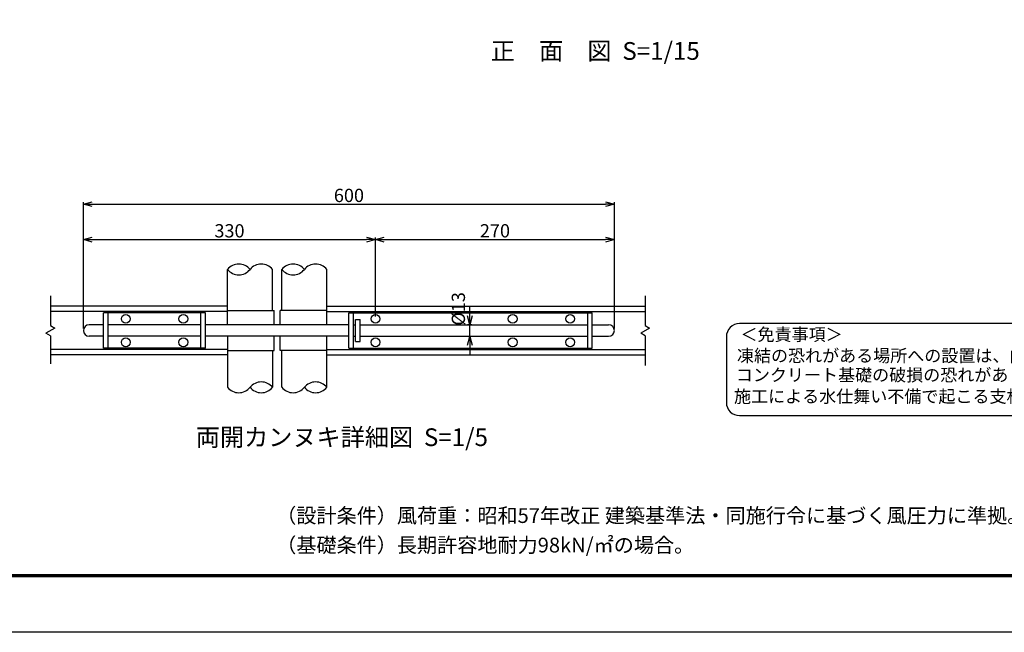
# Model space of a CAD drawing. Extents: x 0 to 8910, y 0 to 6300.
# Drawn here: x 3855 to 7193, y 0 to 2076 of the extents above; entities that cross this region are included whole.
import ezdxf
from ezdxf.enums import TextEntityAlignment as Align

# ---------------------------------------------------------------- set-up
doc = ezdxf.new("R2010")
doc.units = 0
doc.header["$LTSCALE"] = 20
doc.header["$MEASUREMENT"] = 0
doc.header["$PDMODE"] = 35
doc.layers.get('0').update_dxf_attribs({"linetype": 'CONTINUOUS'})
doc.layers.get('DEFPOINTS').update_dxf_attribs({"linetype": 'CONTINUOUS'})
doc.layers.add('1', color=7, linetype='CONTINUOUS')
doc.layers.add('D-TTL-TXT', color=7, linetype='CONTINUOUS')
doc.styles.add('XT', font='txt.shx', dxfattribs={"width": 0.9, "bigfont": 'bigfont'})
doc.styles.add('ゴシック', font='txt')
doc.dimstyles.new('15-5', dxfattribs={"dimscale": 15, "dimtxt": 3, "dimasz": 2, "dimexe": 0.5, "dimexo": 0.5, "dimgap": 0.5, "dimtad": 1, "dimdec": 1, "dimlfac": 0.333333, "dimdsep": 46, "dimtxsty": 'XT', "dimblk": 'OPEN30', "dimcen": 0, "dimclrd": 1, "dimclre": 1, "dimclrt": 3, "dimadec": 1, "dimazin": 2, "dimtfac": 1, "dimtdec": 1, "dimtix": 1, "dimtmove": 2, "dimatfit": 3, "dimldrblk": 'OPEN30', "dimfxl": 1, "dimtolj": 1, "dimtzin": 0, "dimarcsym": 0})

# ---------------------------------------------------------------- blocks, each defined once
blk = doc.blocks.new('_Open30')
at = {"color": 0, "linetype": 'ByBlock', "lineweight": -2}
for p, q in [((-1, 0.27), (0, 0)), ((0, 0), (-1, -0.27)), ((0, 0), (-1, 0))]:
    blk.add_line(p, q, dxfattribs=at)
blk = doc.blocks.new('*D1')
at = {"color": 1, "lineweight": -2, "transparency": 16777216}
for p, q in [((4071, 1030.1), (4071, 1338.3)), ((5061, 1069.9), (5061, 1338.3)), ((4101, 1330.8), (5031, 1330.8))]:
    blk.add_line(p, q, dxfattribs=at)
at = {"layer": 'DEFPOINTS', "color": 0, "transparency": 16777216}
for p in [(5061, 1330.8), (5061, 1062.4), (4071, 1022.6)]:
    blk.add_point(p, dxfattribs=at)
at = {"color": 1, "lineweight": -2, "transparency": 16777216, "xscale": 30, "yscale": 30, "zscale": 30, "rotation": 180}
blk.add_blockref('_Open30', (4071, 1330.8), dxfattribs=at)
at = {"color": 1, "lineweight": -2, "transparency": 16777216, "xscale": 30, "yscale": 30, "zscale": 30}
blk.add_blockref('_Open30', (5061, 1330.8), dxfattribs=at)
at = {"color": 3, "transparency": 16777216, "insert": (4566, 1360.8), "char_height": 45, "attachment_point": 5, "style": 'XT'}
blk.add_mtext('\\A1;330', dxfattribs=at)
blk = doc.blocks.new('*D2')
at = {"color": 1, "lineweight": -2, "transparency": 16777216}
for p, q in [((5380.6, 1072.1), (5380.6, 1102.1)), ((5387.3, 1042.1), (5373.1, 1042.1)), ((5380.6, 1003.1), (5380.6, 1042.1)), ((5387.3, 1003.1), (5373.1, 1003.1)), ((5380.6, 973.1), (5380.6, 943.1))]:
    blk.add_line(p, q, dxfattribs=at)
at = {"layer": 'DEFPOINTS', "color": 0, "transparency": 16777216}
for p in [(5380.6, 1042.1), (5394.8, 1042.1), (5394.8, 1003.1)]:
    blk.add_point(p, dxfattribs=at)
at = {"color": 1, "lineweight": -2, "transparency": 16777216, "xscale": 30, "yscale": 30, "zscale": 30}
for p, rotation in [((5380.6, 1042.1), 270), ((5380.6, 1003.1), 90)]:
    blk.add_blockref('_Open30', p, dxfattribs=dict(at, rotation=rotation))
at = {"color": 3, "transparency": 16777216, "insert": (5342, 1096.2), "char_height": 45, "attachment_point": 5, "rotation": 90, "style": 'XT'}
blk.add_mtext('\\A1;%%C13', dxfattribs=at)
blk = doc.blocks.new('*D3')
at = {"color": 1, "lineweight": -2, "transparency": 16777216}
for p, q in [((5061, 1069.9), (5061, 1338.3)), ((5871, 1029.2), (5871, 1338.3)), ((5091, 1330.8), (5841, 1330.8))]:
    blk.add_line(p, q, dxfattribs=at)
at = {"layer": 'DEFPOINTS', "color": 0, "transparency": 16777216}
for p in [(5871, 1330.8), (5061, 1062.4), (5871, 1021.7)]:
    blk.add_point(p, dxfattribs=at)
at = {"color": 1, "lineweight": -2, "transparency": 16777216, "xscale": 30, "yscale": 30, "zscale": 30, "rotation": 180}
blk.add_blockref('_Open30', (5061, 1330.8), dxfattribs=at)
at = {"color": 1, "lineweight": -2, "transparency": 16777216, "xscale": 30, "yscale": 30, "zscale": 30}
blk.add_blockref('_Open30', (5871, 1330.8), dxfattribs=at)
at = {"color": 3, "transparency": 16777216, "insert": (5466, 1360.8), "char_height": 45, "attachment_point": 5, "style": 'XT'}
blk.add_mtext('\\A1;270', dxfattribs=at)
blk = doc.blocks.new('*D4')
at = {"color": 1, "lineweight": -2, "transparency": 16777216}
for p, q in [((4071, 1029.4), (4071, 1458.3)), ((4101, 1450.8), (5841, 1450.8)), ((5871, 1030.1), (5871, 1458.3))]:
    blk.add_line(p, q, dxfattribs=at)
at = {"layer": 'DEFPOINTS', "color": 0, "transparency": 16777216}
for p in [(5871, 1450.8), (4071, 1021.9), (5871, 1022.6)]:
    blk.add_point(p, dxfattribs=at)
at = {"color": 1, "lineweight": -2, "transparency": 16777216, "xscale": 30, "yscale": 30, "zscale": 30, "rotation": 180}
blk.add_blockref('_Open30', (4071, 1450.8), dxfattribs=at)
at = {"color": 1, "lineweight": -2, "transparency": 16777216, "xscale": 30, "yscale": 30, "zscale": 30}
blk.add_blockref('_Open30', (5871, 1450.8), dxfattribs=at)
at = {"color": 3, "transparency": 16777216, "insert": (4971, 1480.8), "char_height": 45, "attachment_point": 5, "style": 'XT'}
blk.add_mtext('\\A1;600', dxfattribs=at)

msp = doc.modelspace()

# ---------------------------------------------------------------- linework, layer by layer
at = {"color": 3, "linetype": 'Continuous'}
msp.add_lwpolyline([(0, 6300), (8910, 6300), (8910, 0), (0, 0)], close=True, dxfattribs=at)
at = {"linetype": 'Continuous'}
for points in [[(300, 6112.5), (8610, 6112.5), (8610, 187.5), (300, 187.5)], [(301.87, 6110.62), (8608.13, 6110.62), (8608.13, 189.38), (301.87, 189.38)], [(303.75, 6108.75), (8606.25, 6108.75), (8606.25, 191.25), (303.75, 191.25)], [(305.62, 6106.87), (8604.38, 6106.87), (8604.38, 193.13), (305.62, 193.13)], [(307.5, 6105), (8602.5, 6105), (8602.5, 195), (307.5, 195)]]:
    msp.add_lwpolyline(points, close=True, dxfattribs=at)
at = {"layer": '1', "color": 7, "linetype": 'Continuous'}
for p, q in [((4559.41, 1042.15), (4559.41, 1229.97)), ((4711.81, 1090.15), (4711.81, 1229.97)), ((4743.61, 1090.15), (4743.61, 1229.97)), ((4896.01, 1042.15), (4896.01, 1229.97)), ((4559.41, 1105.15), (3958.83, 1105.15)), ((4896.01, 1105.15), (5975.13, 1105.15)), ((4559.41, 1087.15), (3958.83, 1087.15)), ((4484.41, 1082.65), (4139.41, 1082.65)), ((4139.41, 962.65), (4139.41, 1082.65)), ((4154.41, 962.65), (4154.41, 1082.65)), ((4469.41, 962.65), (4469.41, 1082.65)), ((4484.41, 962.65), (4484.41, 1082.65)), ((4559.41, 1090.15), (4717.81, 1090.15)), ((4717.81, 1042.15), (4717.81, 1090.15)), ((4896.01, 1090.15), (4737.61, 1090.15)), ((4737.61, 1042.15), (4737.61, 1090.15)), ((4896.01, 1087.15), (5975.13, 1087.15)), ((4971.01, 1082.65), (5796.01, 1082.65)), ((4971.01, 962.65), (4971.01, 1082.65)), ((4986.01, 962.65), (4986.01, 1082.65)), ((5781.01, 962.65), (5781.01, 1082.65)), ((5796.01, 962.65), (5796.01, 1082.65)), ((4139.41, 1042.15), (4090.51, 1042.15)), ((4469.41, 1042.15), (4154.41, 1042.15)), ((4971.01, 1042.15), (4484.41, 1042.15)), ((4986.01, 1042.15), (4993.51, 1042.15)), ((4993.51, 1060.15), (5008.51, 1060.15)), ((4993.51, 985.15), (4993.51, 1060.15)), ((5008.51, 985.15), (5008.51, 1060.15)), ((5008.51, 1042.15), (5781.01, 1042.15)), ((5008.51, 1042.15), (5328.21, 1042.15)), ((5796.01, 1042.15), (5851.51, 1042.15)), ((4139.41, 1003.15), (4090.51, 1003.15)), ((4469.41, 1003.15), (4154.41, 1003.15)), ((4971.01, 1003.15), (4484.41, 1003.15)), ((4559.41, 1003.15), (4559.41, 830.33)), ((4717.81, 955.15), (4717.81, 1003.15)), ((4737.61, 955.15), (4737.61, 1003.15)), ((4896.01, 830.33), (4896.01, 1003.15)), ((4986.01, 1003.15), (4993.51, 1003.15)), ((5008.51, 1003.15), (5781.01, 1003.15)), ((5008.51, 1003.15), (5328.21, 1003.15)), ((5796.01, 1003.15), (5851.51, 1003.15)), ((4993.51, 985.15), (5008.51, 985.15)), ((4559.41, 958.15), (3958.83, 958.15)), ((4559.41, 940.15), (3958.83, 940.15)), ((4484.41, 962.65), (4139.41, 962.65)), ((4559.41, 955.15), (4717.81, 955.15)), ((4711.81, 955.15), (4711.81, 830.33)), ((4896.01, 955.15), (4737.61, 955.15)), ((4743.61, 830.33), (4743.61, 955.15)), ((4896.01, 958.15), (5975.13, 958.15)), ((4896.01, 940.15), (5975.13, 940.15)), ((4971.01, 962.65), (5796.01, 962.65))]:
    msp.add_line(p, q, dxfattribs=at)
at = {"layer": '1', "color": 2, "linetype": 'Continuous'}
for p, q in [((3958.83, 1139.98), (3958.83, 1039.97)), ((5975.13, 1139.98), (5975.13, 1039.97)), ((3958.83, 1039.97), (3973.83, 1031.31)), ((5975.13, 1039.97), (5990.13, 1031.31)), ((3973.83, 1031.31), (3943.83, 1013.99)), ((3958.83, 1005.33), (3943.83, 1013.99)), ((3958.83, 1005.33), (3958.83, 910.31)), ((5990.13, 1031.31), (5960.13, 1013.99)), ((5975.13, 1005.33), (5960.13, 1013.99)), ((5975.13, 1005.33), (5975.13, 904.19))]:
    msp.add_line(p, q, dxfattribs=at)
at = {"layer": '1', "color": 7, "linetype": 'Continuous'}
for centre in [(4214.41, 1062.4), (4409.41, 1062.4), (5061.01, 1062.4), (5526.01, 1062.4), (5721.01, 1062.4), (4214.41, 982.9), (4409.41, 982.9), (5061.01, 982.9), (5526.01, 982.9), (5721.01, 982.9)]:
    msp.add_circle(centre, 15, dxfattribs=at)
for centre, radius, start, end in [((4597.51, 1199.42), 48.83, 38.71802, 141.28213), ((4673.71, 1199.42), 48.83, 38.71802, 141.28213), ((4781.71, 1199.42), 48.83, 38.71802, 141.28213), ((4857.91, 1199.42), 48.83, 38.71802, 141.28213), ((4597.51, 1260.51), 48.83, 218.71787, 321.28198), ((4781.71, 1260.51), 48.83, 218.71787, 321.28198), ((4090.51, 1022.65), 19.5, 90, 270), ((5851.51, 1022.65), 19.5, 270, 90), ((4673.71, 799.79), 48.83, 38.71802, 141.28213), ((4857.91, 799.79), 48.83, 38.71802, 141.28213), ((4597.51, 860.87), 48.83, 218.71787, 321.28198), ((4673.71, 860.87), 48.83, 218.71787, 321.28198), ((4781.71, 860.87), 48.83, 218.71787, 321.28198), ((4857.91, 860.87), 48.83, 218.71787, 321.28198)]:
    msp.add_arc(centre, radius, start, end, dxfattribs=at)
at = {"layer": 'D-TTL-TXT', "color": 2}
msp.add_lwpolyline([(8474.37, 734.56, 0.4142136), (8518.92, 779.11), (8518.92, 1001.87, 0.4142136), (8474.37, 1046.43), (6295.24, 1046.43, 0.4142136), (6250.69, 1001.87), (6250.69, 779.11, 0.4142136), (6295.24, 734.56)], format="xyb", close=True, dxfattribs=at)

# ---------------------------------------------------------------- texts
at = {"layer": '1', "linetype": 'Continuous', "style": 'XT'}
for s, p in [('正\u3000面\u3000図  S=1/15', (5806.23, 1962.59)), ('両開カンヌキ詳細図  S=1/5', (4947.1, 653.46))]:
    msp.add_text(s, height=60, dxfattribs=at).set_placement(p, align=Align.MIDDLE)
at = {"layer": 'D-TTL-TXT', "style": 'ゴシック'}
for s, height, p in [('＜免責事項＞ \u3000\u3000', 42.325, (6298.55, 988.16)), ('凍結の恐れがある場所への設置は、内部に溜まった雨水等の凍結融解により支柱の破損や', 42.3252, (6286.49, 916.43)), ('コンクリート基礎の破損の恐れがありますので施工時、水仕舞いを行ってください。', 42.3252, (6282.83, 851.01)), ('施工による水仕舞い不備で起こる支柱・基礎の破損について当社は責任を負いかねます。 ', 42.3252, (6276.6, 778.39))]:
    msp.add_text(s, height=height, dxfattribs=at).set_placement(p)
at = {"layer": 'D-TTL-TXT', "linetype": 'Continuous', "style": 'ゴシック'}
for s, p in [('（設計条件）風荷重：昭和57年改正 建築基準法・同施行令に基づく風圧力に準拠。', (4724.29, 370.65)), ('（基礎条件）長期許容地耐力98kN/㎡の場合。', (4724.29, 270.65))]:
    msp.add_text(s, height=50, dxfattribs=at).set_placement(p)

# ---------------------------------------------------------------- dimensions: what is measured, and where the dimension line sits
for base, p1, p2, picture, middle in [((5871.01, 1450.81), (4071.02, 1021.85), (5871.01, 1022.65), '*D4', (4971.01, 1480.81)), ((5061.01, 1330.81), (4071.01, 1022.65), (5061.01, 1062.4), '*D1', (4566.01, 1360.81)), ((5870.98, 1330.81), (5061.01, 1062.4), (5870.98, 1021.67), '*D3', (5465.99, 1360.81))]:
    dim = msp.add_linear_dim(base=base, p1=p1, p2=p2, dimstyle='15-5')
    dim.commit()
    dim.dimension.update_dxf_attribs({"geometry": picture, "text_midpoint": middle})
dim = msp.add_linear_dim(base=(5380.61, 1042.15), p1=(5394.76, 1003.15), p2=(5394.76, 1042.15), angle=90, text='%%C<>', dimstyle='15-5')
dim.commit()
dim.dimension.update_dxf_attribs({"geometry": '*D2', "text_midpoint": (5341.99, 1096.18), "dimtype": 160})

doc.saveas('drawing.dxf')
